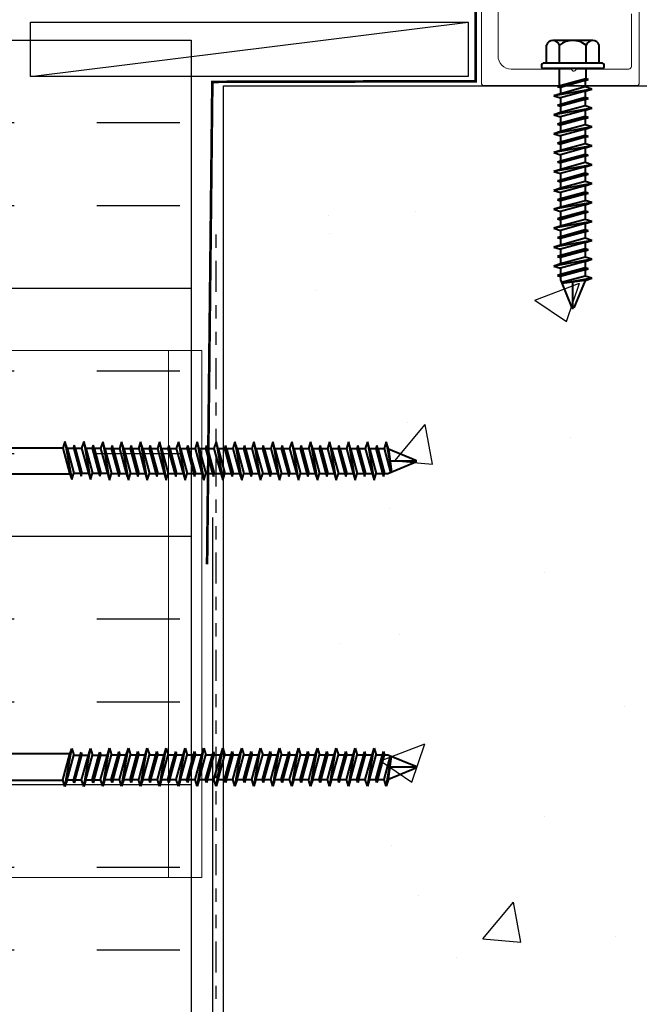
# Model space of a CAD drawing. Units: inches. Extents: x 122 to 738, y -12 to 212.
# Drawn here: x 245 to 250, y 43 to 51 of the extents above; entities that cross this region are included whole.
import ezdxf

# ---------------------------------------------------------------- set-up
doc = ezdxf.new("R2010")
doc.units = ezdxf.units.IN
doc.header["$LTSCALE"] = 75
doc.header["$MEASUREMENT"] = 0
for name, pattern in [('PHANTOM2', [1.25, 0.625, -0.125, 0.125, -0.125, 0.125, -0.125]), ('XE-38624-A-D2B$0$CENTER2', [28.575, 19.05, -3.175, 3.175, -3.175]), ('XE-38624-A-D2B$0$HIDDEN2', [0.1875, 0.125, -0.0625])]:
    doc.linetypes.add(name, pattern=pattern)
for name, color, linetype, lineweight in [('angle a', 4, 'Continuous', 15), ('FASTENERS', 2, 'Continuous', 9), ('TA-SCREWS', 2, 'Continuous', 40), ('XE-38624-A-D2B$0$A-Detl-Mcut-Memb', 4, 'XE-38624-A-D2B$0$CENTER2', 25)]:
    doc.layers.add(name, color=color, linetype=linetype, lineweight=lineweight)
for name, color, linetype in [('ARELEVATION8', 7, 'Continuous'), ('CAULKING', 7, 'Continuous'), ('CONCRETE', 4, 'Continuous'), ('HATCH', 1, 'Continuous'), ('SCREWS', 2, 'Continuous'), ('XE-38624-A-D2A$0$A-Wall-Insul', 1, 'Continuous')]:
    doc.layers.add(name, color=color, linetype=linetype)

# ---------------------------------------------------------------- blocks, each defined once
blk = doc.blocks.new('TAPCON-ONE AND 3 QUARTERS INCH LONG')
at = {"layer": 'TA-SCREWS'}
for p, q in [((2095.67, 3150.44), (2092.65, 3150.44)), ((2095.67, 3150.82), (2095.67, 3141.17)), ((2096.58, 3150.82), (2096.58, 3141.17)), ((2091.89, 3149.33), (2091.89, 3142.65)), ((2095.67, 3148.21), (2092.65, 3148.21)), ((2096.62, 3148.2), (2098.34, 3148.2)), ((2098.46, 3148.58), (2098.34, 3148.2)), ((2098.34, 3148.2), (2099.59, 3143.4)), ((2098.46, 3148.58), (2099.59, 3143.4)), ((2098.62, 3148.07), (2098.46, 3148.58)), ((2098.62, 3148.07), (2099.75, 3143.91)), ((2098.62, 3148.07), (2099.69, 3148.07)), ((2100.04, 3149.19), (2099.69, 3148.07)), ((2099.69, 3148.07), (2100.83, 3143.91)), ((2100.4, 3148.07), (2100.04, 3149.19)), ((2100.04, 3149.19), (2101.18, 3142.79)), ((2100.4, 3148.07), (2101.47, 3148.07)), ((2100.4, 3148.07), (2101.53, 3143.91)), ((2101.63, 3148.58), (2101.47, 3148.07)), ((2101.47, 3148.07), (2102.61, 3143.91)), ((2101.63, 3148.58), (2102.77, 3143.4)), ((2101.79, 3148.07), (2101.63, 3148.58)), ((2101.79, 3148.07), (2102.93, 3143.91)), ((2101.79, 3148.07), (2102.87, 3148.07)), ((2103.22, 3149.19), (2102.87, 3148.07)), ((2102.87, 3148.07), (2104, 3143.91)), ((2103.22, 3149.19), (2104.35, 3142.79)), ((2103.57, 3148.07), (2103.22, 3149.19)), ((2103.57, 3148.07), (2104.71, 3143.91)), ((2103.57, 3148.07), (2104.65, 3148.07)), ((2104.81, 3148.58), (2104.65, 3148.07)), ((2104.65, 3148.07), (2105.78, 3143.91)), ((2104.81, 3148.58), (2105.94, 3143.4)), ((2104.97, 3148.07), (2104.81, 3148.58)), ((2104.97, 3148.07), (2106.1, 3143.91)), ((2104.97, 3148.07), (2106.04, 3148.07)), ((2106.39, 3149.19), (2106.04, 3148.07)), ((2106.04, 3148.07), (2107.18, 3143.91)), ((2106.39, 3149.19), (2107.53, 3142.79)), ((2106.75, 3148.07), (2106.39, 3149.19)), ((2106.75, 3148.07), (2107.88, 3143.91)), ((2106.75, 3148.07), (2107.82, 3148.07)), ((2107.98, 3148.58), (2107.82, 3148.07)), ((2107.82, 3148.07), (2108.96, 3143.91)), ((2107.98, 3148.58), (2109.12, 3143.4)), ((2108.14, 3148.07), (2107.98, 3148.58)), ((2108.14, 3148.07), (2109.28, 3143.91)), ((2108.14, 3148.07), (2109.22, 3148.07)), ((2109.57, 3149.19), (2109.22, 3148.07)), ((2109.22, 3148.07), (2110.35, 3143.91)), ((2109.57, 3149.19), (2110.7, 3142.79)), ((2109.92, 3148.07), (2109.57, 3149.19)), ((2109.92, 3148.07), (2111.06, 3143.91)), ((2109.92, 3148.07), (2111, 3148.07)), ((2111.16, 3148.58), (2111, 3148.07)), ((2111, 3148.07), (2112.13, 3143.91)), ((2111.16, 3148.58), (2112.29, 3143.4)), ((2111.32, 3148.07), (2111.16, 3148.58)), ((2111.32, 3148.07), (2112.45, 3143.91)), ((2111.32, 3148.07), (2112.39, 3148.07)), ((2112.74, 3149.19), (2112.39, 3148.07)), ((2112.39, 3148.07), (2113.53, 3143.91)), ((2112.74, 3149.19), (2113.88, 3142.79)), ((2113.1, 3148.07), (2112.74, 3149.19)), ((2113.1, 3148.07), (2114.23, 3143.91)), ((2113.1, 3148.07), (2114.17, 3148.07)), ((2114.33, 3148.58), (2114.17, 3148.07)), ((2114.17, 3148.07), (2115.31, 3143.91)), ((2114.49, 3148.07), (2114.33, 3148.58)), ((2114.33, 3148.58), (2115.47, 3143.4)), ((2114.49, 3148.07), (2115.57, 3148.07)), ((2114.49, 3148.07), (2115.63, 3143.91)), ((2115.92, 3149.19), (2115.57, 3148.07)), ((2115.57, 3148.07), (2116.7, 3143.91)), ((2116.27, 3148.07), (2115.92, 3149.19)), ((2115.92, 3149.19), (2117.05, 3142.79)), ((2116.27, 3148.07), (2117.35, 3148.07)), ((2116.27, 3148.07), (2117.41, 3143.91)), ((2117.51, 3148.58), (2117.35, 3148.07)), ((2117.35, 3148.07), (2118.48, 3143.91)), ((2117.67, 3148.07), (2117.51, 3148.58)), ((2117.51, 3148.58), (2118.64, 3143.4)), ((2117.67, 3148.07), (2118.74, 3148.07)), ((2117.67, 3148.07), (2118.8, 3143.91)), ((2119.09, 3149.19), (2118.74, 3148.07)), ((2118.78, 3148.07), (2119.88, 3143.91)), ((2119.45, 3148.07), (2119.09, 3149.19)), ((2119.09, 3149.19), (2120.23, 3142.79)), ((2119.45, 3148.07), (2120.52, 3148.07)), ((2119.45, 3148.07), (2120.58, 3143.91)), ((2120.68, 3148.58), (2120.52, 3148.07)), ((2120.52, 3148.07), (2121.66, 3143.91)), ((2120.84, 3148.07), (2120.68, 3148.58)), ((2120.68, 3148.58), (2121.82, 3143.4)), ((2120.84, 3148.07), (2121.92, 3148.07)), ((2120.84, 3148.07), (2121.98, 3143.91)), ((2122.27, 3149.19), (2121.92, 3148.07)), ((2121.92, 3148.07), (2123.05, 3143.91)), ((2122.62, 3148.07), (2122.27, 3149.19)), ((2122.27, 3149.19), (2123.4, 3142.79)), ((2122.62, 3148.07), (2123.7, 3148.07)), ((2122.62, 3148.07), (2123.76, 3143.91)), ((2123.86, 3148.58), (2123.7, 3148.07)), ((2123.7, 3148.07), (2124.83, 3143.91)), ((2124.02, 3148.07), (2123.86, 3148.58)), ((2123.86, 3148.58), (2124.99, 3143.4)), ((2124.02, 3148.07), (2125.09, 3148.07)), ((2124.02, 3148.07), (2125.15, 3143.91)), ((2125.44, 3149.19), (2125.09, 3148.07)), ((2125.09, 3148.07), (2126.23, 3143.91)), ((2125.8, 3148.07), (2125.44, 3149.19)), ((2125.44, 3149.19), (2126.58, 3142.79)), ((2125.8, 3148.07), (2126.87, 3148.07)), ((2125.8, 3148.07), (2126.93, 3143.91)), ((2127.03, 3148.58), (2126.87, 3148.07)), ((2126.87, 3148.07), (2128.01, 3143.91)), ((2127.19, 3148.07), (2127.03, 3148.58)), ((2127.03, 3148.58), (2128.17, 3143.4)), ((2127.19, 3148.07), (2128.27, 3148.07)), ((2127.19, 3148.07), (2128.33, 3143.91)), ((2128.62, 3149.19), (2128.27, 3148.07)), ((2128.27, 3148.07), (2129.4, 3143.91)), ((2128.97, 3148.07), (2128.62, 3149.19)), ((2128.62, 3149.19), (2129.75, 3142.79)), ((2128.97, 3148.07), (2130.05, 3148.07)), ((2128.97, 3148.07), (2130.11, 3143.91)), ((2130.21, 3148.58), (2130.05, 3148.07)), ((2130.05, 3148.07), (2131.18, 3143.91)), ((2130.37, 3148.07), (2130.21, 3148.58)), ((2130.21, 3148.58), (2131.34, 3143.4)), ((2130.37, 3148.07), (2131.44, 3148.07)), ((2130.37, 3148.07), (2131.5, 3143.91)), ((2131.79, 3149.19), (2131.44, 3148.07)), ((2131.44, 3148.07), (2132.53, 3144.09)), ((2132.16, 3148.04), (2131.79, 3149.19)), ((2131.79, 3149.19), (2132.69, 3144.16)), ((2132.16, 3148.04), (2136.76, 3146.14)), ((2132.16, 3148.04), (2132.69, 3144.16)), ((2132.08, 3143.91), (2136.76, 3145.85)), ((2136.84, 3145.99), (2132.44, 3145.99)), ((2095.67, 3143.77), (2092.65, 3143.77)), ((2099.47, 3143.78), (2096.58, 3143.78)), ((2099.47, 3143.78), (2099.49, 3143.81)), ((2099.59, 3143.4), (2099.75, 3143.91)), ((2099.75, 3143.91), (2100.83, 3143.91)), ((2100.83, 3143.91), (2101.18, 3142.79)), ((2101.18, 3142.79), (2101.53, 3143.91)), ((2101.53, 3143.91), (2102.61, 3143.91)), ((2102.61, 3143.91), (2102.77, 3143.4)), ((2102.77, 3143.4), (2102.93, 3143.91)), ((2102.93, 3143.91), (2104, 3143.91)), ((2104, 3143.91), (2104.35, 3142.79)), ((2104.35, 3142.79), (2104.71, 3143.91)), ((2104.71, 3143.91), (2105.78, 3143.91)), ((2105.78, 3143.91), (2105.94, 3143.4)), ((2105.94, 3143.4), (2106.1, 3143.91)), ((2106.1, 3143.91), (2107.18, 3143.91)), ((2107.18, 3143.91), (2107.53, 3142.79)), ((2107.53, 3142.79), (2107.88, 3143.91)), ((2107.88, 3143.91), (2108.96, 3143.91)), ((2108.96, 3143.91), (2109.12, 3143.4)), ((2109.12, 3143.4), (2109.28, 3143.91)), ((2109.28, 3143.91), (2110.35, 3143.91)), ((2110.35, 3143.91), (2110.7, 3142.79)), ((2110.7, 3142.79), (2111.06, 3143.91)), ((2111.06, 3143.91), (2112.13, 3143.91)), ((2112.13, 3143.91), (2112.29, 3143.4)), ((2112.29, 3143.4), (2112.45, 3143.91)), ((2112.45, 3143.91), (2113.53, 3143.91)), ((2113.53, 3143.91), (2113.88, 3142.79)), ((2113.88, 3142.79), (2114.23, 3143.91)), ((2114.23, 3143.91), (2115.31, 3143.91)), ((2115.31, 3143.91), (2115.47, 3143.4)), ((2115.47, 3143.4), (2115.63, 3143.91)), ((2115.63, 3143.91), (2116.7, 3143.91)), ((2116.7, 3143.91), (2117.05, 3142.79)), ((2117.05, 3142.79), (2117.41, 3143.91)), ((2117.41, 3143.91), (2118.48, 3143.91)), ((2118.48, 3143.91), (2118.64, 3143.4)), ((2118.64, 3143.4), (2118.8, 3143.91)), ((2118.8, 3143.91), (2119.88, 3143.91)), ((2119.88, 3143.91), (2120.23, 3142.79)), ((2120.23, 3142.79), (2120.58, 3143.91)), ((2120.58, 3143.91), (2121.66, 3143.91)), ((2121.66, 3143.91), (2121.82, 3143.4)), ((2121.82, 3143.4), (2121.98, 3143.91)), ((2121.98, 3143.91), (2123.05, 3143.91)), ((2123.05, 3143.91), (2123.4, 3142.79)), ((2123.4, 3142.79), (2123.76, 3143.91)), ((2123.76, 3143.91), (2124.83, 3143.91)), ((2124.83, 3143.91), (2124.99, 3143.4)), ((2124.99, 3143.4), (2125.15, 3143.91)), ((2125.15, 3143.91), (2126.23, 3143.91)), ((2126.23, 3143.91), (2126.58, 3142.79)), ((2126.58, 3142.79), (2126.93, 3143.91)), ((2126.93, 3143.91), (2128.01, 3143.91)), ((2128.01, 3143.91), (2128.17, 3143.4)), ((2128.17, 3143.4), (2128.33, 3143.91)), ((2128.33, 3143.91), (2129.4, 3143.91)), ((2129.4, 3143.91), (2129.75, 3142.79)), ((2129.75, 3142.79), (2130.11, 3143.91)), ((2130.11, 3143.91), (2131.18, 3143.91)), ((2131.18, 3143.91), (2131.34, 3143.4)), ((2131.34, 3143.4), (2131.5, 3143.91)), ((2131.5, 3143.91), (2132.08, 3143.91)), ((2095.67, 3141.55), (2092.65, 3141.55))]:
    blk.add_line(p, q, dxfattribs=at)
for centre, radius, start, end in [((2096.13, 3150.82), 0.457, 0, 180), ((2093.08, 3149.33), 1.19, 111.1208, 248.8792), ((2095.51, 3145.99), 3.62, 142.1507, 217.8493), ((2136.68, 3145.99), 0.165, 299.1864, 60.8136), ((2093.08, 3142.66), 1.19, 111.1208, 248.8792), ((2096.13, 3141.17), 0.457, 180, 0)]:
    blk.add_arc(centre, radius, start, end, dxfattribs=at)

msp = doc.modelspace()

# ---------------------------------------------------------------- hatches: boundary and pattern name
at = {"layer": 'CONCRETE'}
h = msp.add_hatch(dxfattribs=at)
h.set_pattern_fill('AR-CONC', color=256, scale=0.48)
h.set_pattern_definition([(50, (60.0634, 0), (3.44285, -0.30121), [0.36, -3.96]), (355, (60.0634, 0), (-0.666006, 3.61052), [0.288, -3.168]), (100.4514, (60.3503, -0.025), (2.77684, 3.30931), [0.30595, -3.36548]), (46.1842, (60.0634, 0.96), (5.12276, -0.79449), [0.54, -5.94]), (96.6356, (60.4903, 0.894), (4.48638, 4.67577), [0.45893, -5.04823]), (351.1842, (60.0634, 0.96), (4.48638, 4.67577), [0.432, -4.752]), (21, (60.5434, 0.72), (2.865154, -1.93257), [0.36, -3.96]), (326, (60.5434, 0.72), (1.167914, 3.48072), [0.288, -3.168]), (71.4514, (60.7822, 0.559), (4.03307, 1.54815), [0.30595, -3.36548]), (37.5, (60.0634, 0), (0.058367, 1.5978905), [0, -3.1296, 0, -3.216, 0, -3.18]), (7.5, (60.0634, 0), (1.262734, 1.893176), [0, -1.8336, 0, -3.0576, 0, -1.212]), (327.5, (58.993, 0), (2.562348, -0.108263), [0, -1.2, 0, -3.744, 0, -4.968]), (317.5, (58.513, 0), (2.799294, 0.480504), [0, -1.56, 0, -2.4864, 0, -3.528])])
h.paths.add_polyline_path([(250.81433, 48.29012), (250.78159, 48.29878), (250.81433, 48.33895), (250.81433, 48.41512), (250.78159, 48.42378), (250.81433, 48.46395), (250.81433, 48.54012), (250.78159, 48.54878), (250.81433, 48.58895), (250.81433, 48.66512), (250.78159, 48.67378), (250.81433, 48.71395), (250.81433, 48.79012), (250.78159, 48.79878), (250.81433, 48.83895), (250.81433, 48.91512), (250.78159, 48.92378), (250.81433, 48.96395), (250.81433, 49.04012), (250.78159, 49.04878), (250.81433, 49.08895), (250.81433, 49.16512), (250.78159, 49.17378), (250.81433, 49.21395), (250.81433, 49.29012), (250.78159, 49.29878), (250.81433, 49.33895), (250.81433, 50.35618), (246.47019, 50.35619), (246.47019, 43.35618), (248.47017, 43.35618), (249.47019, 43.35618), (250.47019, 43.35618), (252.47019, 43.35617), (252.47018, 50.35619), (250.85954, 50.35619), (250.99886, 49.32112), (250.99886, 49.24495), (251.03159, 49.23628), (250.99886, 49.19612), (250.99886, 49.11995), (251.03159, 49.11128), (250.99886, 49.07112), (250.99886, 48.99495), (251.03159, 48.98628), (250.99886, 48.94612), (250.99886, 48.86995), (251.03159, 48.86128), (250.99886, 48.82112), (250.99886, 48.74495), (251.03159, 48.73628), (250.99886, 48.69612), (250.99886, 48.61995), (251.03159, 48.61128), (250.99886, 48.57112), (250.99886, 48.49495), (251.03159, 48.48628), (250.99886, 48.44612), (250.99886, 48.36995), (251.03159, 48.36128), (250.99886, 48.32112), (250.90659, 48.00922)])
at = {"layer": 'XE-38624-A-D2A$0$A-Wall-Insul'}
h = msp.add_hatch(dxfattribs=at)
h.set_pattern_fill('INSUL', color=256, scale=5)
h.set_pattern_definition([(0, (85.5131, 24.4513), (0, 1.875), []), (0, (85.5131, 25.0763), (0, 1.875), [0.625, -0.625]), (0, (85.5131, 25.7013), (0, 1.875), [0.625, -0.625])])
h.paths.add_polyline_path([(246.22529, 50.7004), (244.34369, 50.7004), (243.69469, 49.42228), (241.48354, 49.42228), (241.48354, 41.64669), (246.22529, 41.74714)])

# ---------------------------------------------------------------- linework, layer by layer
at = {"layer": 'angle a'}
for points in [[(249.61099, 51.01695), (249.61099, 50.37695, -0.4142136), (249.59099, 50.35695), (248.43865, 50.35695, -0.4142136), (248.41865, 50.37695), (248.41865, 51.66195, -0.4142136)], [(248.54365, 50.95195), (248.54365, 50.58195, 0.4142136), (248.64365, 50.48195), (249.09213, 50.48195, -0.1989124), (249.0992, 50.47902), (249.1092, 50.46902, 0.4142136), (249.12334, 50.46902), (249.13334, 50.47902, -0.1989124), (249.14041, 50.48195), (249.53099, 50.48195, 0.4142136), (249.55099, 50.50195), (249.55099, 50.89949, 0.3419987)]]:
    msp.add_lwpolyline(points, format="xyb", dxfattribs=at)
at = {"layer": 'ARELEVATION8', "color": 3, "transparency": 16777216}
msp.add_lwpolyline([(246.47017, 43.35618), (246.47019, 50.35618), (252.47019, 50.35619)], dxfattribs=at)
at = {"layer": 'CAULKING', "color": 2, "linetype": 'PHANTOM2', "ltscale": 0.005}
msp.add_line((246.41557, 38.51672), (246.41555, 49.26184), dxfattribs=at)
msp.add_lwpolyline([(248.56955, 51.12687, 0.02, 0.02, 0), (248.56955, 51.72835, 0.02, 0.02, 0), (248.37488, 51.72835, 0.02, 0.02, 0), (248.37488, 50.39026, 0.02, 0.02, 0), (246.38577, 50.3854, 0.02, 0.02, 0), (246.34605, 46.73978, 0, 0, 0)], format="xyseb", dxfattribs=at)
at = {"layer": 'FASTENERS'}
msp.add_line((246.05574, 48.35616), (246.05574, 44.37329), dxfattribs=at)
msp.add_lwpolyline([(246.30574, 44.37329), (242.80574, 44.37329), (242.80574, 48.35616), (246.30574, 48.35616)], close=True, dxfattribs=at)
at = {"layer": 'HATCH'}
msp.add_line((245.01325, 50.42713), (248.31744, 50.83547), dxfattribs=at)
at = {"layer": 'HATCH', "color": 4}
msp.add_lwpolyline([(245.01325, 50.83547), (248.31744, 50.83547), (248.31744, 50.42713), (245.01325, 50.42713)], close=True, dxfattribs=at)
at = {"layer": 'TA-SCREWS'}
for p, q in [((242.70463, 47.62017), (245.25742, 47.62017)), ((245.27253, 47.66809), (245.25668, 47.6178)), ((245.25668, 47.6178), (245.30769, 47.43037)), ((245.28839, 47.6178), (245.27253, 47.66809)), ((245.27253, 47.66809), (245.32355, 47.38009)), ((245.28839, 47.6178), (245.33675, 47.6178)), ((245.28839, 47.6178), (245.3394, 47.43037)), ((245.34272, 47.64066), (245.33732, 47.62352)), ((245.33732, 47.62352), (245.39374, 47.40752)), ((245.34272, 47.64066), (245.39374, 47.40752)), ((245.34993, 47.6178), (245.34272, 47.64066)), ((245.34993, 47.6178), (245.40095, 47.43037)), ((245.34993, 47.6178), (245.3983, 47.6178)), ((245.41415, 47.66809), (245.3983, 47.6178)), ((245.3983, 47.6178), (245.44931, 47.43037)), ((245.43001, 47.6178), (245.41415, 47.66809)), ((245.41415, 47.66809), (245.46517, 47.38009)), ((245.43001, 47.6178), (245.47837, 47.6178)), ((245.43001, 47.6178), (245.48102, 47.43037)), ((245.48558, 47.64066), (245.47837, 47.6178)), ((245.47837, 47.6178), (245.52939, 47.43037)), ((245.48558, 47.64066), (245.5366, 47.40752)), ((245.49279, 47.6178), (245.48558, 47.64066)), ((245.49279, 47.6178), (245.5438, 47.43037)), ((245.49279, 47.6178), (245.54116, 47.6178)), ((245.55792, 47.66474), (245.54207, 47.61445)), ((245.54207, 47.61445), (245.59308, 47.42702)), ((245.55792, 47.66474), (245.60894, 47.37674)), ((245.57378, 47.61445), (245.55792, 47.66474)), ((245.57378, 47.61445), (245.62479, 47.42702)), ((245.57378, 47.61445), (245.62214, 47.61445)), ((245.62935, 47.63731), (245.62214, 47.61445)), ((245.62214, 47.61445), (245.67316, 47.42702)), ((245.63656, 47.61445), (245.62935, 47.63731)), ((245.62935, 47.63731), (245.68036, 47.40417)), ((245.63656, 47.61445), (245.68492, 47.61445)), ((245.63656, 47.61445), (245.68757, 47.42702)), ((245.70078, 47.66474), (245.68492, 47.61445)), ((245.68492, 47.61445), (245.73594, 47.42702)), ((245.71663, 47.61445), (245.70078, 47.66474)), ((245.70078, 47.66474), (245.75179, 47.37674)), ((245.71663, 47.61445), (245.765, 47.61445)), ((245.71663, 47.61445), (245.76765, 47.42702)), ((245.77221, 47.63731), (245.765, 47.61445)), ((245.765, 47.61445), (245.81601, 47.42702)), ((245.77941, 47.61445), (245.77221, 47.63731)), ((245.77221, 47.63731), (245.82322, 47.40417)), ((245.77941, 47.61445), (245.82778, 47.61445)), ((245.77941, 47.61445), (245.83043, 47.42702)), ((245.84364, 47.66474), (245.82778, 47.61445)), ((245.82968, 47.61445), (245.87879, 47.42702)), ((245.85949, 47.61445), (245.84364, 47.66474)), ((245.84364, 47.66474), (245.89465, 47.37674)), ((245.85949, 47.61445), (245.90786, 47.61445)), ((245.85949, 47.61445), (245.9105, 47.42702)), ((245.91506, 47.63731), (245.90786, 47.61445)), ((245.90786, 47.61445), (245.95887, 47.42702)), ((245.92227, 47.61445), (245.91506, 47.63731)), ((245.91506, 47.63731), (245.96608, 47.40417)), ((245.92227, 47.61445), (245.97064, 47.61445)), ((245.92227, 47.61445), (245.97328, 47.42702)), ((245.98649, 47.66474), (245.97064, 47.61445)), ((245.97064, 47.61445), (246.02165, 47.42702)), ((246.00235, 47.61445), (245.98649, 47.66474)), ((245.98649, 47.66474), (246.03751, 47.37674)), ((246.00235, 47.61445), (246.05071, 47.61445)), ((246.00235, 47.61445), (246.05336, 47.42702)), ((246.05792, 47.63731), (246.05071, 47.61445)), ((246.05071, 47.61445), (246.10173, 47.42702)), ((246.06513, 47.61445), (246.05792, 47.63731)), ((246.05792, 47.63731), (246.10893, 47.40417)), ((246.06513, 47.61445), (246.11349, 47.61445)), ((246.06513, 47.61445), (246.11614, 47.42702)), ((246.12935, 47.66474), (246.11349, 47.61445)), ((246.11349, 47.61445), (246.16451, 47.42702)), ((246.1452, 47.61445), (246.12935, 47.66474)), ((246.12935, 47.66474), (246.18036, 47.37674)), ((246.1452, 47.61445), (246.19357, 47.61445)), ((246.1452, 47.61445), (246.19622, 47.42702)), ((246.19954, 47.63731), (246.19414, 47.62017)), ((246.19414, 47.62017), (246.25056, 47.40417)), ((246.19954, 47.63731), (246.25056, 47.40417)), ((246.20675, 47.61445), (246.19954, 47.63731)), ((246.20675, 47.61445), (246.25776, 47.42702)), ((246.20675, 47.61445), (246.25512, 47.61445)), ((246.27097, 47.66474), (246.25512, 47.61445)), ((246.25512, 47.61445), (246.30613, 47.42702)), ((246.28683, 47.61445), (246.27097, 47.66474)), ((246.27097, 47.66474), (246.32198, 47.37674)), ((246.28683, 47.61445), (246.33519, 47.61445)), ((246.28683, 47.61445), (246.33784, 47.42702)), ((246.3424, 47.63731), (246.33519, 47.61445)), ((246.33519, 47.61445), (246.38621, 47.42702)), ((246.3424, 47.63731), (246.39341, 47.40417)), ((246.34961, 47.61445), (246.3424, 47.63731)), ((246.34961, 47.61445), (246.40062, 47.42702)), ((246.34961, 47.61445), (246.39797, 47.61445)), ((246.41383, 47.66474), (246.39797, 47.61445)), ((246.39797, 47.61445), (246.44899, 47.42702)), ((246.41383, 47.66474), (246.46484, 47.37674)), ((246.42968, 47.61445), (246.41383, 47.66474)), ((246.42968, 47.61445), (246.4807, 47.42702)), ((246.42968, 47.61445), (246.47805, 47.61445)), ((246.48526, 47.63731), (246.47805, 47.61445)), ((246.47805, 47.61445), (246.52906, 47.42702)), ((246.48526, 47.63731), (246.53627, 47.40417)), ((246.49246, 47.61445), (246.48526, 47.63731)), ((246.49246, 47.61445), (246.54348, 47.42702)), ((246.49246, 47.61445), (246.54083, 47.61445)), ((246.55668, 47.66474), (246.54083, 47.61445)), ((246.54083, 47.61445), (246.59184, 47.42702)), ((246.55668, 47.66474), (246.6077, 47.37674)), ((246.57254, 47.61445), (246.55668, 47.66474)), ((246.57254, 47.61445), (246.62355, 47.42702)), ((246.57254, 47.61445), (246.62091, 47.61445)), ((246.62811, 47.63731), (246.62091, 47.61445)), ((246.62091, 47.61445), (246.67192, 47.42702)), ((246.62811, 47.63731), (246.67913, 47.40417)), ((246.63532, 47.61445), (246.62811, 47.63731)), ((246.63532, 47.61445), (246.68633, 47.42702)), ((246.63532, 47.61445), (246.68369, 47.61445)), ((246.69954, 47.66474), (246.68369, 47.61445)), ((246.68369, 47.61445), (246.7347, 47.42702)), ((246.69954, 47.66474), (246.75055, 47.37674)), ((246.7154, 47.61445), (246.69954, 47.66474)), ((246.7154, 47.61445), (246.76641, 47.42702)), ((246.7154, 47.61445), (246.76376, 47.61445)), ((246.77097, 47.63731), (246.76376, 47.61445)), ((246.76376, 47.61445), (246.81478, 47.42702)), ((246.77097, 47.63731), (246.82198, 47.40417)), ((246.77818, 47.61445), (246.77097, 47.63731)), ((246.77818, 47.61445), (246.82919, 47.42702)), ((246.77818, 47.61445), (246.82654, 47.61445)), ((246.8424, 47.66474), (246.82654, 47.61445)), ((246.82654, 47.61445), (246.87756, 47.42702)), ((246.8424, 47.66474), (246.89341, 47.37674)), ((246.85825, 47.61445), (246.8424, 47.66474)), ((246.85825, 47.61445), (246.90927, 47.42702)), ((246.85825, 47.61445), (246.90662, 47.61445)), ((246.91383, 47.63731), (246.90662, 47.61445)), ((246.90662, 47.61445), (246.95763, 47.42702)), ((246.92103, 47.61445), (246.91383, 47.63731)), ((246.91383, 47.63731), (246.96484, 47.40417)), ((246.92103, 47.61445), (246.9694, 47.61445)), ((246.92103, 47.61445), (246.97205, 47.42702)), ((246.98525, 47.66474), (246.9694, 47.61445)), ((246.9694, 47.61445), (247.02041, 47.42702)), ((247.00111, 47.61445), (246.98525, 47.66474)), ((246.98525, 47.66474), (247.03627, 47.37674)), ((247.00111, 47.61445), (247.04948, 47.61445)), ((247.00111, 47.61445), (247.05212, 47.42702)), ((247.05668, 47.63731), (247.04948, 47.61445)), ((247.04948, 47.61445), (247.10049, 47.42702)), ((247.06389, 47.61445), (247.05668, 47.63731)), ((247.05668, 47.63731), (247.1077, 47.40417)), ((247.06389, 47.61445), (247.11226, 47.61445)), ((247.06389, 47.61445), (247.1149, 47.42702)), ((247.12811, 47.66474), (247.11226, 47.61445)), ((247.11416, 47.61445), (247.16327, 47.42702)), ((247.14397, 47.61445), (247.12811, 47.66474)), ((247.12811, 47.66474), (247.17912, 47.37674)), ((247.14397, 47.61445), (247.19233, 47.61445)), ((247.14397, 47.61445), (247.19498, 47.42702)), ((247.19954, 47.63731), (247.19233, 47.61445)), ((247.19233, 47.61445), (247.24335, 47.42702)), ((247.20675, 47.61445), (247.19954, 47.63731)), ((247.19954, 47.63731), (247.25055, 47.40417)), ((247.20675, 47.61445), (247.25511, 47.61445)), ((247.20675, 47.61445), (247.25776, 47.42702)), ((247.27097, 47.66474), (247.25511, 47.61445)), ((247.25511, 47.61445), (247.30613, 47.42702)), ((247.28682, 47.61445), (247.27097, 47.66474)), ((247.27097, 47.66474), (247.32198, 47.37674)), ((247.28682, 47.61445), (247.33519, 47.61445)), ((247.28682, 47.61445), (247.33784, 47.42702)), ((247.3424, 47.63731), (247.33519, 47.61445)), ((247.33519, 47.61445), (247.3862, 47.42702)), ((247.3496, 47.61445), (247.3424, 47.63731)), ((247.3424, 47.63731), (247.39341, 47.40417)), ((247.3496, 47.61445), (247.39797, 47.61445)), ((247.3496, 47.61445), (247.40062, 47.42702)), ((247.41382, 47.66474), (247.39797, 47.61445)), ((247.39797, 47.61445), (247.44898, 47.42702)), ((247.42968, 47.61445), (247.41382, 47.66474)), ((247.41382, 47.66474), (247.46484, 47.37674)), ((247.42968, 47.61445), (247.47805, 47.61445)), ((247.42968, 47.61445), (247.48069, 47.42702)), ((247.48525, 47.63731), (247.47805, 47.61445)), ((247.47805, 47.61445), (247.52906, 47.42702)), ((247.49246, 47.61445), (247.48525, 47.63731)), ((247.48525, 47.63731), (247.53627, 47.40417)), ((247.49246, 47.61445), (247.54083, 47.61445)), ((247.49246, 47.61445), (247.54347, 47.42702)), ((247.55668, 47.66474), (247.54083, 47.61445)), ((247.54083, 47.61445), (247.59184, 47.42702)), ((247.57254, 47.61445), (247.55668, 47.66474)), ((247.55668, 47.66474), (247.6077, 47.37674)), ((247.57254, 47.61445), (247.6209, 47.61445)), ((247.57254, 47.61445), (247.62355, 47.42702)), ((247.62811, 47.63731), (247.6209, 47.61445)), ((247.6209, 47.61445), (247.67192, 47.42702)), ((247.63532, 47.61445), (247.62811, 47.63731)), ((247.62811, 47.63731), (247.67912, 47.40417)), ((247.63532, 47.61445), (247.68368, 47.61445)), ((247.63532, 47.61445), (247.68633, 47.42702)), ((247.69954, 47.66474), (247.68368, 47.61445)), ((247.68368, 47.61445), (247.73243, 47.43537)), ((247.71586, 47.61296), (247.69954, 47.66474)), ((247.69954, 47.66474), (247.73964, 47.43836)), ((247.71586, 47.61296), (247.9229, 47.52721)), ((247.71586, 47.61296), (247.73964, 47.43836)), ((247.71227, 47.42702), (247.9229, 47.51427)), ((247.9267, 47.52074), (247.72842, 47.52074)), ((245.31055, 47.42131), (242.70319, 47.42131)), ((245.30769, 47.43037), (245.32355, 47.38009)), ((245.32355, 47.38009), (245.3394, 47.43037)), ((245.3394, 47.43037), (245.38777, 47.43037)), ((245.39374, 47.40752), (245.40095, 47.43037)), ((245.40095, 47.43037), (245.44931, 47.43037)), ((245.44931, 47.43037), (245.46517, 47.38009)), ((245.46517, 47.38009), (245.48102, 47.43037)), ((245.48102, 47.43037), (245.52939, 47.43037)), ((245.52939, 47.43037), (245.5366, 47.40752)), ((245.5366, 47.40752), (245.5438, 47.43037)), ((245.5438, 47.43037), (245.59217, 47.43037)), ((245.59308, 47.42702), (245.60894, 47.37674)), ((245.60894, 47.37674), (245.62479, 47.42702)), ((245.62479, 47.42702), (245.67316, 47.42702)), ((245.67316, 47.42702), (245.68036, 47.40417)), ((245.68036, 47.40417), (245.68757, 47.42702)), ((245.68757, 47.42702), (245.73594, 47.42702)), ((245.73594, 47.42702), (245.75179, 47.37674)), ((245.75179, 47.37674), (245.76765, 47.42702)), ((245.76765, 47.42702), (245.81601, 47.42702)), ((245.81601, 47.42702), (245.82322, 47.40417)), ((245.82322, 47.40417), (245.83043, 47.42702)), ((245.83043, 47.42702), (245.87879, 47.42702)), ((245.87879, 47.42702), (245.89465, 47.37674)), ((245.89465, 47.37674), (245.9105, 47.42702)), ((245.9105, 47.42702), (245.95887, 47.42702)), ((245.95887, 47.42702), (245.96608, 47.40417)), ((245.96608, 47.40417), (245.97328, 47.42702)), ((245.97328, 47.42702), (246.02165, 47.42702)), ((246.02165, 47.42702), (246.03751, 47.37674)), ((246.03751, 47.37674), (246.05336, 47.42702)), ((246.05336, 47.42702), (246.10173, 47.42702)), ((246.10173, 47.42702), (246.10893, 47.40417)), ((246.10893, 47.40417), (246.11614, 47.42702)), ((246.11614, 47.42702), (246.16451, 47.42702)), ((246.16451, 47.42702), (246.18036, 47.37674)), ((246.18036, 47.37674), (246.19622, 47.42702)), ((246.19622, 47.42702), (246.24458, 47.42702)), ((246.25056, 47.40417), (246.25776, 47.42702)), ((246.25776, 47.42702), (246.30613, 47.42702)), ((246.30613, 47.42702), (246.32198, 47.37674)), ((246.32198, 47.37674), (246.33784, 47.42702)), ((246.33784, 47.42702), (246.38621, 47.42702)), ((246.38621, 47.42702), (246.39341, 47.40417)), ((246.39341, 47.40417), (246.40062, 47.42702)), ((246.40062, 47.42702), (246.44899, 47.42702)), ((246.44899, 47.42702), (246.46484, 47.37674)), ((246.46484, 47.37674), (246.4807, 47.42702)), ((246.4807, 47.42702), (246.52906, 47.42702)), ((246.52906, 47.42702), (246.53627, 47.40417)), ((246.53627, 47.40417), (246.54348, 47.42702)), ((246.54348, 47.42702), (246.59184, 47.42702)), ((246.59184, 47.42702), (246.6077, 47.37674)), ((246.6077, 47.37674), (246.62355, 47.42702)), ((246.62355, 47.42702), (246.67192, 47.42702)), ((246.67192, 47.42702), (246.67913, 47.40417)), ((246.67913, 47.40417), (246.68633, 47.42702)), ((246.68633, 47.42702), (246.7347, 47.42702)), ((246.7347, 47.42702), (246.75055, 47.37674)), ((246.75055, 47.37674), (246.76641, 47.42702)), ((246.76641, 47.42702), (246.81478, 47.42702)), ((246.81478, 47.42702), (246.82198, 47.40417)), ((246.82198, 47.40417), (246.82919, 47.42702)), ((246.82919, 47.42702), (246.87756, 47.42702)), ((246.87756, 47.42702), (246.89341, 47.37674)), ((246.89341, 47.37674), (246.90927, 47.42702)), ((246.90927, 47.42702), (246.95763, 47.42702)), ((246.95763, 47.42702), (246.96484, 47.40417)), ((246.96484, 47.40417), (246.97205, 47.42702)), ((246.97205, 47.42702), (247.02041, 47.42702)), ((247.02041, 47.42702), (247.03627, 47.37674)), ((247.03627, 47.37674), (247.05212, 47.42702)), ((247.05212, 47.42702), (247.10049, 47.42702)), ((247.10049, 47.42702), (247.1077, 47.40417)), ((247.1077, 47.40417), (247.1149, 47.42702)), ((247.1149, 47.42702), (247.16327, 47.42702)), ((247.16327, 47.42702), (247.17912, 47.37674)), ((247.17912, 47.37674), (247.19498, 47.42702)), ((247.19498, 47.42702), (247.24335, 47.42702)), ((247.24335, 47.42702), (247.25055, 47.40417)), ((247.25055, 47.40417), (247.25776, 47.42702)), ((247.25776, 47.42702), (247.30613, 47.42702)), ((247.30613, 47.42702), (247.32198, 47.37674)), ((247.32198, 47.37674), (247.33784, 47.42702)), ((247.33784, 47.42702), (247.3862, 47.42702)), ((247.3862, 47.42702), (247.39341, 47.40417)), ((247.39341, 47.40417), (247.40062, 47.42702)), ((247.40062, 47.42702), (247.44898, 47.42702)), ((247.44898, 47.42702), (247.46484, 47.37674)), ((247.46484, 47.37674), (247.48069, 47.42702)), ((247.48069, 47.42702), (247.52906, 47.42702)), ((247.52906, 47.42702), (247.53627, 47.40417)), ((247.53627, 47.40417), (247.54347, 47.42702)), ((247.54347, 47.42702), (247.59184, 47.42702)), ((247.59184, 47.42702), (247.6077, 47.37674)), ((247.6077, 47.37674), (247.62355, 47.42702)), ((247.62355, 47.42702), (247.67192, 47.42702)), ((247.67192, 47.42702), (247.67912, 47.40417)), ((247.67912, 47.40417), (247.68633, 47.42702)), ((247.68633, 47.42702), (247.71227, 47.42702)), ((245.31055, 45.30814), (242.70319, 45.30814)), ((245.27253, 45.06136), (245.32355, 45.34936)), ((245.30769, 45.29908), (245.32355, 45.34936)), ((245.32355, 45.34936), (245.3394, 45.29908)), ((245.33732, 45.10593), (245.39374, 45.32193)), ((245.34272, 45.08879), (245.39374, 45.32193)), ((245.39374, 45.32193), (245.40095, 45.29908)), ((245.41415, 45.06136), (245.46517, 45.34936)), ((245.44931, 45.29908), (245.46517, 45.34936)), ((245.46517, 45.34936), (245.48102, 45.29908)), ((245.48558, 45.08879), (245.5366, 45.32193)), ((245.52939, 45.29908), (245.5366, 45.32193)), ((245.5366, 45.32193), (245.5438, 45.29908)), ((245.54207, 45.115), (245.59308, 45.30243)), ((245.55792, 45.06471), (245.60894, 45.35271)), ((245.57378, 45.115), (245.62479, 45.30243)), ((245.59308, 45.30243), (245.60894, 45.35271)), ((245.60894, 45.35271), (245.62479, 45.30243)), ((245.62214, 45.115), (245.67316, 45.30243)), ((245.62479, 45.30243), (245.67316, 45.30243)), ((245.62935, 45.09214), (245.68036, 45.32529)), ((245.63656, 45.115), (245.68757, 45.30243)), ((245.67316, 45.30243), (245.68036, 45.32529)), ((245.68036, 45.32529), (245.68757, 45.30243)), ((245.68492, 45.115), (245.73594, 45.30243)), ((245.68757, 45.30243), (245.73594, 45.30243)), ((245.70078, 45.06471), (245.75179, 45.35271)), ((245.71663, 45.115), (245.76765, 45.30243)), ((245.73594, 45.30243), (245.75179, 45.35271)), ((245.75179, 45.35271), (245.76765, 45.30243)), ((245.765, 45.115), (245.81601, 45.30243)), ((245.76765, 45.30243), (245.81601, 45.30243)), ((245.77221, 45.09214), (245.82322, 45.32529)), ((245.77941, 45.115), (245.83043, 45.30243)), ((245.81601, 45.30243), (245.82322, 45.32529)), ((245.82322, 45.32529), (245.83043, 45.30243)), ((245.82968, 45.115), (245.87879, 45.30243)), ((245.83043, 45.30243), (245.87879, 45.30243)), ((245.84364, 45.06471), (245.89465, 45.35271)), ((245.85949, 45.115), (245.9105, 45.30243)), ((245.87879, 45.30243), (245.89465, 45.35271)), ((245.89465, 45.35271), (245.9105, 45.30243)), ((245.90786, 45.115), (245.95887, 45.30243)), ((245.9105, 45.30243), (245.95887, 45.30243)), ((245.91506, 45.09214), (245.96608, 45.32529)), ((245.92227, 45.115), (245.97328, 45.30243)), ((245.95887, 45.30243), (245.96608, 45.32529)), ((245.96608, 45.32529), (245.97328, 45.30243)), ((245.97064, 45.115), (246.02165, 45.30243)), ((245.97328, 45.30243), (246.02165, 45.30243)), ((245.98649, 45.06471), (246.03751, 45.35271)), ((246.00235, 45.115), (246.05336, 45.30243)), ((246.02165, 45.30243), (246.03751, 45.35271)), ((246.03751, 45.35271), (246.05336, 45.30243)), ((246.05071, 45.115), (246.10173, 45.30243)), ((246.05336, 45.30243), (246.10173, 45.30243)), ((246.05792, 45.09214), (246.10893, 45.32529)), ((246.06513, 45.115), (246.11614, 45.30243)), ((246.10173, 45.30243), (246.10893, 45.32529)), ((246.10893, 45.32529), (246.11614, 45.30243)), ((246.11349, 45.115), (246.16451, 45.30243)), ((246.11614, 45.30243), (246.16451, 45.30243)), ((246.12935, 45.06471), (246.18036, 45.35271)), ((246.1452, 45.115), (246.19622, 45.30243)), ((246.16451, 45.30243), (246.18036, 45.35271)), ((246.18036, 45.35271), (246.19622, 45.30243)), ((246.19414, 45.10929), (246.25056, 45.32529)), ((246.19622, 45.30243), (246.24458, 45.30243)), ((246.19954, 45.09214), (246.25056, 45.32529)), ((246.20675, 45.115), (246.25776, 45.30243)), ((246.25056, 45.32529), (246.25776, 45.30243)), ((246.25512, 45.115), (246.30613, 45.30243)), ((246.25776, 45.30243), (246.30613, 45.30243)), ((246.27097, 45.06471), (246.32198, 45.35271)), ((246.28683, 45.115), (246.33784, 45.30243)), ((246.30613, 45.30243), (246.32198, 45.35271)), ((246.32198, 45.35271), (246.33784, 45.30243)), ((246.33519, 45.115), (246.38621, 45.30243)), ((246.33784, 45.30243), (246.38621, 45.30243)), ((246.3424, 45.09214), (246.39341, 45.32529)), ((246.34961, 45.115), (246.40062, 45.30243)), ((246.38621, 45.30243), (246.39341, 45.32529)), ((246.39341, 45.32529), (246.40062, 45.30243)), ((246.39797, 45.115), (246.44899, 45.30243)), ((246.40062, 45.30243), (246.44899, 45.30243)), ((246.41383, 45.06471), (246.46484, 45.35271)), ((246.42968, 45.115), (246.4807, 45.30243)), ((246.44899, 45.30243), (246.46484, 45.35271)), ((246.46484, 45.35271), (246.4807, 45.30243)), ((246.47805, 45.115), (246.52906, 45.30243)), ((246.4807, 45.30243), (246.52906, 45.30243)), ((246.48526, 45.09214), (246.53627, 45.32529)), ((246.49246, 45.115), (246.54348, 45.30243)), ((246.52906, 45.30243), (246.53627, 45.32529)), ((246.53627, 45.32529), (246.54348, 45.30243)), ((246.54083, 45.115), (246.59184, 45.30243)), ((246.54348, 45.30243), (246.59184, 45.30243)), ((246.55668, 45.06471), (246.6077, 45.35271)), ((246.57254, 45.115), (246.62355, 45.30243)), ((246.59184, 45.30243), (246.6077, 45.35271)), ((246.6077, 45.35271), (246.62355, 45.30243)), ((246.62091, 45.115), (246.67192, 45.30243)), ((246.62355, 45.30243), (246.67192, 45.30243)), ((246.62811, 45.09214), (246.67913, 45.32529)), ((246.63532, 45.115), (246.68633, 45.30243)), ((246.67192, 45.30243), (246.67913, 45.32529)), ((246.67913, 45.32529), (246.68633, 45.30243)), ((246.68369, 45.115), (246.7347, 45.30243)), ((246.68633, 45.30243), (246.7347, 45.30243)), ((246.69954, 45.06471), (246.75055, 45.35271)), ((246.7154, 45.115), (246.76641, 45.30243)), ((246.7347, 45.30243), (246.75055, 45.35271)), ((246.75055, 45.35271), (246.76641, 45.30243)), ((246.76376, 45.115), (246.81478, 45.30243)), ((246.76641, 45.30243), (246.81478, 45.30243)), ((246.77097, 45.09214), (246.82198, 45.32529)), ((246.77818, 45.115), (246.82919, 45.30243)), ((246.81478, 45.30243), (246.82198, 45.32529)), ((246.82198, 45.32529), (246.82919, 45.30243)), ((246.82654, 45.115), (246.87756, 45.30243)), ((246.82919, 45.30243), (246.87756, 45.30243)), ((246.8424, 45.06471), (246.89341, 45.35271)), ((246.85825, 45.115), (246.90927, 45.30243)), ((246.87756, 45.30243), (246.89341, 45.35271)), ((246.89341, 45.35271), (246.90927, 45.30243)), ((246.90662, 45.115), (246.95763, 45.30243)), ((246.90927, 45.30243), (246.95763, 45.30243)), ((246.91383, 45.09214), (246.96484, 45.32529)), ((246.92103, 45.115), (246.97205, 45.30243)), ((246.95763, 45.30243), (246.96484, 45.32529)), ((246.96484, 45.32529), (246.97205, 45.30243)), ((246.9694, 45.115), (247.02041, 45.30243)), ((246.97205, 45.30243), (247.02041, 45.30243)), ((246.98525, 45.06471), (247.03627, 45.35271)), ((247.00111, 45.115), (247.05212, 45.30243)), ((247.02041, 45.30243), (247.03627, 45.35271)), ((247.03627, 45.35271), (247.05212, 45.30243)), ((247.04948, 45.115), (247.10049, 45.30243)), ((247.05212, 45.30243), (247.10049, 45.30243)), ((247.05668, 45.09214), (247.1077, 45.32529)), ((247.06389, 45.115), (247.1149, 45.30243)), ((247.10049, 45.30243), (247.1077, 45.32529)), ((247.1077, 45.32529), (247.1149, 45.30243)), ((247.11416, 45.115), (247.16327, 45.30243)), ((247.1149, 45.30243), (247.16327, 45.30243)), ((247.12811, 45.06471), (247.17912, 45.35271)), ((247.14397, 45.115), (247.19498, 45.30243)), ((247.16327, 45.30243), (247.17912, 45.35271)), ((247.17912, 45.35271), (247.19498, 45.30243)), ((247.19233, 45.115), (247.24335, 45.30243)), ((247.19498, 45.30243), (247.24335, 45.30243)), ((247.19954, 45.09214), (247.25055, 45.32529)), ((247.20675, 45.115), (247.25776, 45.30243)), ((247.24335, 45.30243), (247.25055, 45.32529)), ((247.25055, 45.32529), (247.25776, 45.30243)), ((247.25511, 45.115), (247.30613, 45.30243)), ((247.25776, 45.30243), (247.30613, 45.30243)), ((247.27097, 45.06471), (247.32198, 45.35271)), ((247.28682, 45.115), (247.33784, 45.30243)), ((247.30613, 45.30243), (247.32198, 45.35271)), ((247.32198, 45.35271), (247.33784, 45.30243)), ((247.33519, 45.115), (247.3862, 45.30243)), ((247.33784, 45.30243), (247.3862, 45.30243)), ((247.3424, 45.09214), (247.39341, 45.32529)), ((247.3496, 45.115), (247.40062, 45.30243)), ((247.3862, 45.30243), (247.39341, 45.32529)), ((247.39341, 45.32529), (247.40062, 45.30243)), ((247.39797, 45.115), (247.44898, 45.30243)), ((247.40062, 45.30243), (247.44898, 45.30243)), ((247.41382, 45.06471), (247.46484, 45.35271)), ((247.42968, 45.115), (247.48069, 45.30243)), ((247.44898, 45.30243), (247.46484, 45.35271)), ((247.46484, 45.35271), (247.48069, 45.30243)), ((247.47805, 45.115), (247.52906, 45.30243)), ((247.48069, 45.30243), (247.52906, 45.30243)), ((247.48525, 45.09214), (247.53627, 45.32529)), ((247.49246, 45.115), (247.54347, 45.30243)), ((247.52906, 45.30243), (247.53627, 45.32529)), ((247.53627, 45.32529), (247.54347, 45.30243)), ((247.54083, 45.115), (247.59184, 45.30243)), ((247.54347, 45.30243), (247.59184, 45.30243)), ((247.55668, 45.06471), (247.6077, 45.35271)), ((247.57254, 45.115), (247.62355, 45.30243)), ((247.59184, 45.30243), (247.6077, 45.35271)), ((247.6077, 45.35271), (247.62355, 45.30243)), ((247.6209, 45.115), (247.67192, 45.30243)), ((247.62355, 45.30243), (247.67192, 45.30243)), ((247.62811, 45.09214), (247.67912, 45.32529)), ((247.63532, 45.115), (247.68633, 45.30243)), ((247.67192, 45.30243), (247.67912, 45.32529)), ((247.67912, 45.32529), (247.68633, 45.30243)), ((247.68633, 45.30243), (247.71227, 45.30243)), ((247.71227, 45.30243), (247.9229, 45.21518)), ((245.25668, 45.11165), (245.30769, 45.29908)), ((245.28839, 45.11165), (245.3394, 45.29908)), ((245.3394, 45.29908), (245.38777, 45.29908)), ((245.34993, 45.11165), (245.40095, 45.29908)), ((245.3983, 45.11165), (245.44931, 45.29908)), ((245.40095, 45.29908), (245.44931, 45.29908)), ((245.43001, 45.11165), (245.48102, 45.29908)), ((245.47837, 45.11165), (245.52939, 45.29908)), ((245.48102, 45.29908), (245.52939, 45.29908)), ((245.49279, 45.11165), (245.5438, 45.29908)), ((245.5438, 45.29908), (245.59217, 45.29908)), ((247.68368, 45.115), (247.73243, 45.29408)), ((247.69954, 45.06471), (247.73964, 45.29109)), ((247.71586, 45.11649), (247.73964, 45.29109)), ((247.71586, 45.11649), (247.9229, 45.20224)), ((247.9267, 45.20871), (247.72842, 45.20871)), ((242.70463, 45.10929), (245.25742, 45.10929)), ((245.27253, 45.06136), (245.25668, 45.11165)), ((245.28839, 45.11165), (245.27253, 45.06136)), ((245.28839, 45.11165), (245.33675, 45.11165)), ((245.34272, 45.08879), (245.33732, 45.10593)), ((245.34993, 45.11165), (245.34272, 45.08879)), ((245.34993, 45.11165), (245.3983, 45.11165)), ((245.41415, 45.06136), (245.3983, 45.11165)), ((245.43001, 45.11165), (245.41415, 45.06136)), ((245.43001, 45.11165), (245.47837, 45.11165)), ((245.48558, 45.08879), (245.47837, 45.11165)), ((245.49279, 45.11165), (245.48558, 45.08879)), ((245.49279, 45.11165), (245.54116, 45.11165)), ((245.55792, 45.06471), (245.54207, 45.115)), ((245.57378, 45.115), (245.55792, 45.06471)), ((245.57378, 45.115), (245.62214, 45.115)), ((245.62935, 45.09214), (245.62214, 45.115)), ((245.63656, 45.115), (245.62935, 45.09214)), ((245.63656, 45.115), (245.68492, 45.115)), ((245.70078, 45.06471), (245.68492, 45.115)), ((245.71663, 45.115), (245.70078, 45.06471)), ((245.71663, 45.115), (245.765, 45.115)), ((245.77221, 45.09214), (245.765, 45.115)), ((245.77941, 45.115), (245.77221, 45.09214)), ((245.77941, 45.115), (245.82778, 45.115)), ((245.84364, 45.06471), (245.82778, 45.115)), ((245.85949, 45.115), (245.84364, 45.06471)), ((245.85949, 45.115), (245.90786, 45.115)), ((245.91506, 45.09214), (245.90786, 45.115)), ((245.92227, 45.115), (245.91506, 45.09214)), ((245.92227, 45.115), (245.97064, 45.115)), ((245.98649, 45.06471), (245.97064, 45.115)), ((246.00235, 45.115), (245.98649, 45.06471)), ((246.00235, 45.115), (246.05071, 45.115)), ((246.05792, 45.09214), (246.05071, 45.115)), ((246.06513, 45.115), (246.05792, 45.09214)), ((246.06513, 45.115), (246.11349, 45.115)), ((246.12935, 45.06471), (246.11349, 45.115)), ((246.1452, 45.115), (246.12935, 45.06471)), ((246.1452, 45.115), (246.19357, 45.115)), ((246.19954, 45.09214), (246.19414, 45.10929)), ((246.20675, 45.115), (246.19954, 45.09214)), ((246.20675, 45.115), (246.25512, 45.115)), ((246.27097, 45.06471), (246.25512, 45.115)), ((246.28683, 45.115), (246.27097, 45.06471)), ((246.28683, 45.115), (246.33519, 45.115)), ((246.3424, 45.09214), (246.33519, 45.115)), ((246.34961, 45.115), (246.3424, 45.09214)), ((246.34961, 45.115), (246.39797, 45.115)), ((246.41383, 45.06471), (246.39797, 45.115)), ((246.42968, 45.115), (246.41383, 45.06471)), ((246.42968, 45.115), (246.47805, 45.115)), ((246.48526, 45.09214), (246.47805, 45.115)), ((246.49246, 45.115), (246.48526, 45.09214)), ((246.49246, 45.115), (246.54083, 45.115)), ((246.55668, 45.06471), (246.54083, 45.115)), ((246.57254, 45.115), (246.55668, 45.06471)), ((246.57254, 45.115), (246.62091, 45.115)), ((246.62811, 45.09214), (246.62091, 45.115)), ((246.63532, 45.115), (246.62811, 45.09214)), ((246.63532, 45.115), (246.68369, 45.115)), ((246.69954, 45.06471), (246.68369, 45.115)), ((246.7154, 45.115), (246.69954, 45.06471)), ((246.7154, 45.115), (246.76376, 45.115)), ((246.77097, 45.09214), (246.76376, 45.115)), ((246.77818, 45.115), (246.77097, 45.09214)), ((246.77818, 45.115), (246.82654, 45.115)), ((246.8424, 45.06471), (246.82654, 45.115)), ((246.85825, 45.115), (246.8424, 45.06471)), ((246.85825, 45.115), (246.90662, 45.115)), ((246.91383, 45.09214), (246.90662, 45.115)), ((246.92103, 45.115), (246.91383, 45.09214)), ((246.92103, 45.115), (246.9694, 45.115)), ((246.98525, 45.06471), (246.9694, 45.115)), ((247.00111, 45.115), (246.98525, 45.06471)), ((247.00111, 45.115), (247.04948, 45.115)), ((247.05668, 45.09214), (247.04948, 45.115)), ((247.06389, 45.115), (247.05668, 45.09214)), ((247.06389, 45.115), (247.11226, 45.115)), ((247.12811, 45.06471), (247.11226, 45.115)), ((247.14397, 45.115), (247.12811, 45.06471)), ((247.14397, 45.115), (247.19233, 45.115)), ((247.19954, 45.09214), (247.19233, 45.115)), ((247.20675, 45.115), (247.19954, 45.09214)), ((247.20675, 45.115), (247.25511, 45.115)), ((247.27097, 45.06471), (247.25511, 45.115)), ((247.28682, 45.115), (247.27097, 45.06471)), ((247.28682, 45.115), (247.33519, 45.115)), ((247.3424, 45.09214), (247.33519, 45.115)), ((247.3496, 45.115), (247.3424, 45.09214)), ((247.3496, 45.115), (247.39797, 45.115)), ((247.41382, 45.06471), (247.39797, 45.115)), ((247.42968, 45.115), (247.41382, 45.06471)), ((247.42968, 45.115), (247.47805, 45.115)), ((247.48525, 45.09214), (247.47805, 45.115)), ((247.49246, 45.115), (247.48525, 45.09214)), ((247.49246, 45.115), (247.54083, 45.115)), ((247.55668, 45.06471), (247.54083, 45.115)), ((247.57254, 45.115), (247.55668, 45.06471)), ((247.57254, 45.115), (247.6209, 45.115)), ((247.62811, 45.09214), (247.6209, 45.115)), ((247.63532, 45.115), (247.62811, 45.09214)), ((247.63532, 45.115), (247.68368, 45.115)), ((247.69954, 45.06471), (247.68368, 45.115)), ((247.71586, 45.11649), (247.69954, 45.06471))]:
    msp.add_line(p, q, dxfattribs=at)
for centre in [(247.91929, 47.52074), (247.91929, 45.20871)]:
    msp.add_arc(centre, 0.00741, 299.186359, 60.813641, dxfattribs=at)
at = {"layer": 'XE-38624-A-D2A$0$A-Wall-Insul'}
msp.add_lwpolyline([(241.48354, 41.68963), (241.48354, 49.42228), (243.69469, 49.42228), (244.34369, 50.7004), (246.22529, 50.7004), (246.22529, 41.74714)], dxfattribs=at)
at = {"layer": 'XE-38624-A-D2B$0$A-Detl-Mcut-Memb', "linetype": 'XE-38624-A-D2B$0$HIDDEN2'}
msp.add_lwpolyline([(246.38609, 47.09359), (246.38609, 38.73719)], dxfattribs=at)

# ---------------------------------------------------------------- block references
at = {"layer": 'SCREWS', "xscale": 0.04499428486839313, "yscale": 0.04499428486839313, "zscale": 0.04499428486839313, "rotation": 270}
msp.add_blockref('TAPCON-ONE AND 3 QUARTERS INCH LONG', (107.55708, 144.82074, 0.00004), dxfattribs=at)

doc.saveas('drawing.dxf')
